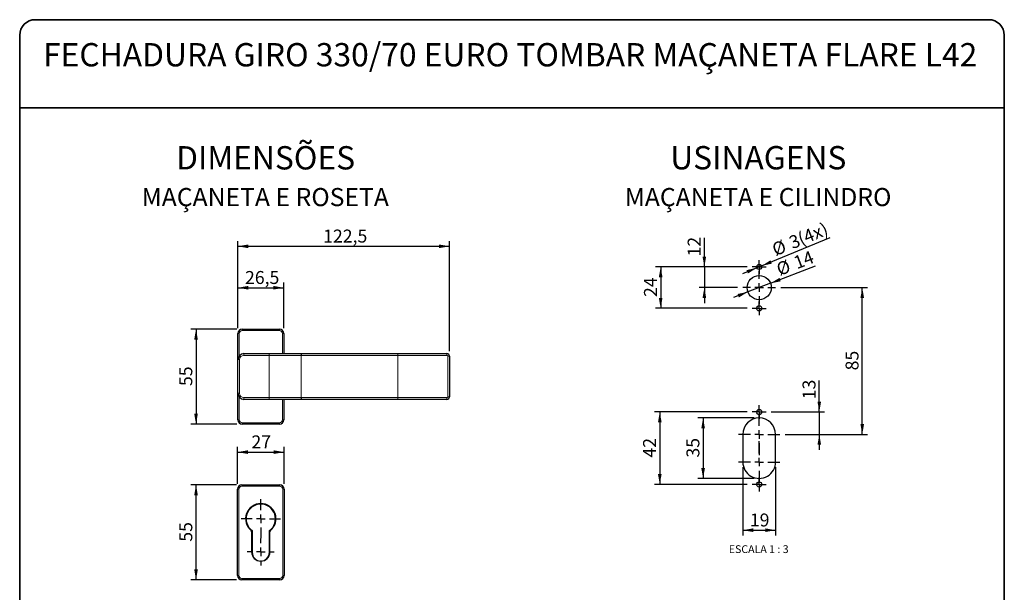
# Paper-space layout 'PG(2)' of a CAD drawing. Units: millimetres. Extents: x 10 to 205, y 4 to 287.
# Drawn here: x 10 to 200, y 176 to 287 of the extents above; entities that cross this region are included whole.
import ezdxf

# ---------------------------------------------------------------- set-up
doc = ezdxf.new("R2010")
doc.units = ezdxf.units.MM
doc.linetypes.add('CENTER', pattern=[10.16, 6.35, -1.27, 1.27, -1.27])
for name, color, linetype in [('CENTRO', 8, 'CENTER'), ('COTAS', 8, 'Continuous'), ('TEXTOS_EM_PORTUGUES', 7, 'Continuous')]:
    doc.layers.add(name, color=color, linetype=linetype)
doc.layers.add('LAYOUT_', color=7, linetype='Continuous', lineweight=35)
doc.styles.add('SLDTEXTSTYLE0', font='TXT', dxfattribs={"width": 0.7})
doc.styles.add('SLDTEXTSTYLE2', font='TXT', dxfattribs={"width": 0.65})
doc.dimstyles.new('SLDDIMSTYLE0', dxfattribs={"dimtxt": 2.5, "dimasz": 2, "dimexe": 0, "dimexo": 0.0625, "dimtad": 1, "dimdec": 1, "dimlfac": 3, "dimrnd": 1e-09, "dimzin": 12, "dimdsep": 46, "dimtxsty": 'SLDTEXTSTYLE0', "dimsah": 1, "dimcen": 0.09, "dimadec": 0, "dimazin": 3, "dimtfac": 1, "dimtdec": 1, "dimtofl": 0, "dimtmove": 0, "dimatfit": 3, "dimfxl": 1, "dimfrac": 2, "dimtolj": 1, "dimtzin": 12, "dimarcsym": 0})
doc.dimstyles.new('SLDDIMSTYLE1', dxfattribs={"dimtxt": 2.5, "dimasz": 2, "dimexe": 0, "dimexo": 0.0625, "dimtad": 1, "dimdec": 1, "dimlfac": 3, "dimrnd": 1e-09, "dimzin": 12, "dimdsep": 46, "dimtxsty": 'SLDTEXTSTYLE0', "dimsah": 1, "dimcen": 0.09, "dimadec": 0, "dimazin": 3, "dimtfac": 1, "dimtdec": 1, "dimtmove": 0, "dimatfit": 0, "dimfxl": 1, "dimfrac": 2, "dimtolj": 1, "dimtzin": 12, "dimarcsym": 0})
doc.dimstyles.new('SLDDIMSTYLE4', dxfattribs={"dimtxt": 2.5, "dimasz": 2, "dimexe": 0, "dimexo": 0.0625, "dimtad": 1, "dimdec": 1, "dimlfac": 3, "dimrnd": 1e-09, "dimzin": 12, "dimdsep": 46, "dimtxsty": 'SLDTEXTSTYLE0', "dimsah": 1, "dimcen": 0, "dimadec": 0, "dimazin": 3, "dimtfac": 1, "dimtdec": 1, "dimtmove": 0, "dimatfit": 3, "dimfxl": 1, "dimfrac": 2, "dimtolj": 1, "dimtzin": 12, "dimarcsym": 0})
doc.dimstyles.new('SLDDIMSTYLE6', dxfattribs={"dimtxt": 2.5, "dimasz": 2, "dimexe": 0, "dimexo": 0.0625, "dimtad": 1, "dimdec": 1, "dimlfac": 3, "dimrnd": 1e-09, "dimzin": 12, "dimdsep": 46, "dimtxsty": 'SLDTEXTSTYLE0', "dimsah": 1, "dimcen": 0, "dimadec": 0, "dimazin": 3, "dimtfac": 1, "dimtdec": 1, "dimtmove": 0, "dimatfit": 3, "dimfxl": 1, "dimfrac": 2, "dimtolj": 1, "dimtzin": 12, "dimarcsym": 0})

# ---------------------------------------------------------------- blocks, each defined once
blk = doc.blocks.new('_D_49')
at = {"layer": 'COTAS'}
for p, q in [((51.91, 227.25), (43.01, 227.25)), ((44.01, 227.25), (44.01, 208.92)), ((51.91, 208.92), (43.01, 208.92))]:
    blk.add_line(p, q, dxfattribs=at)
for points in [[(44.01, 227.25), (43.66, 225.25), (44.36, 225.25)], [(44.01, 208.92), (44.36, 210.92), (43.66, 210.92)]]:
    blk.add_solid(points, dxfattribs=at)
at = {"layer": 'COTAS', "insert": (40.79, 216.28), "char_height": 2.5, "attachment_point": 1, "rotation": 90, "style": 'SLDTEXTSTYLE0'}
blk.add_mtext('55', dxfattribs=at)
blk = doc.blocks.new('_D_50')
at = {"layer": 'COTAS'}
for p, q in [((52.07, 227.42), (52.07, 236.25)), ((60.94, 227.42), (60.94, 236.25)), ((52.07, 235.25), (60.94, 235.25))]:
    blk.add_line(p, q, dxfattribs=at)
for points in [[(52.07, 235.25), (54.07, 234.9), (54.07, 235.6)], [(60.94, 235.25), (58.94, 235.6), (58.94, 234.9)]]:
    blk.add_solid(points, dxfattribs=at)
at = {"layer": 'COTAS', "insert": (53.46, 238.48), "char_height": 2.5, "attachment_point": 1, "style": 'SLDTEXTSTYLE0'}
blk.add_mtext('26,5', dxfattribs=at)
blk = doc.blocks.new('_D_51')
at = {"layer": 'COTAS'}
for p, q in [((52.07, 227.42), (52.07, 244.25)), ((52.07, 243.25), (92.92, 243.25)), ((92.92, 223.04), (92.92, 244.25))]:
    blk.add_line(p, q, dxfattribs=at)
for points in [[(52.07, 243.25), (54.07, 242.9), (54.07, 243.6)], [(92.92, 243.25), (90.92, 243.6), (90.92, 242.9)]]:
    blk.add_solid(points, dxfattribs=at)
at = {"layer": 'COTAS', "insert": (68.54, 246.48), "char_height": 2.5, "attachment_point": 1, "style": 'SLDTEXTSTYLE0'}
blk.add_mtext('122,5', dxfattribs=at)
blk = doc.blocks.new('_D_52')
at = {"layer": 'COTAS'}
for p, q in [((51.84, 197.2), (43.01, 197.2)), ((44.01, 178.87), (44.01, 197.2)), ((51.84, 178.87), (43.01, 178.87))]:
    blk.add_line(p, q, dxfattribs=at)
for points in [[(44.01, 197.2), (43.66, 195.2), (44.36, 195.2)], [(44.01, 178.87), (44.36, 180.87), (43.66, 180.87)]]:
    blk.add_solid(points, dxfattribs=at)
at = {"layer": 'COTAS', "insert": (40.79, 186.23), "char_height": 2.5, "attachment_point": 1, "rotation": 90, "style": 'SLDTEXTSTYLE0'}
blk.add_mtext('55', dxfattribs=at)
blk = doc.blocks.new('_D_53')
at = {"layer": 'COTAS'}
for p, q in [((52.01, 197.37), (52.01, 204.52)), ((52.01, 203.52), (61.01, 203.52)), ((61.01, 197.37), (61.01, 204.52))]:
    blk.add_line(p, q, dxfattribs=at)
for points in [[(52.01, 203.52), (54.01, 203.17), (54.01, 203.87)], [(61.01, 203.52), (59.01, 203.87), (59.01, 203.17)]]:
    blk.add_solid(points, dxfattribs=at)
at = {"layer": 'COTAS', "insert": (54.7, 206.75), "char_height": 2.5, "attachment_point": 1, "style": 'SLDTEXTSTYLE0'}
blk.add_mtext('27', dxfattribs=at)
blk = doc.blocks.new('SW_CENTERMARKSYMBOL_14')
at = {"layer": 'CENTRO', "color": 0}
for p, q in [((0, 1.67), (0, 3.77)), ((-1.67, 0), (-3.77, 0)), ((0, 0), (-0.83, 0)), ((0, 0), (0, 0.83)), ((0, 0), (0, -0.83)), ((0, 0), (0.83, 0)), ((1.67, 0), (3.77, 0)), ((0, -1.67), (0, -3.77))]:
    blk.add_line(p, q, dxfattribs=at)
blk = doc.blocks.new('SW_CENTERMARKSYMBOL_15')
at = {"layer": 'CENTRO', "color": 0}
for p, q in [((0, 1.67), (0, 2.6)), ((-1.67, 0), (-2.6, 0)), ((0, 0), (-0.83, 0)), ((0, 0), (0, 0.83)), ((0, 0), (0, -0.83)), ((0, 0), (0.83, 0)), ((1.67, 0), (2.6, 0)), ((0, -1.67), (0, -2.6))]:
    blk.add_line(p, q, dxfattribs=at)
blk = doc.blocks.new('_D_54')
at = {"layer": 'COTAS'}
for p, q in [((150.35, 239.28), (132.67, 239.28)), ((133.67, 239.28), (133.67, 231.28)), ((150.35, 231.28), (132.67, 231.28))]:
    blk.add_line(p, q, dxfattribs=at)
for points in [[(133.67, 239.28), (133.32, 237.28), (134.02, 237.28)], [(133.67, 231.28), (134.02, 233.28), (133.32, 233.28)]]:
    blk.add_solid(points, dxfattribs=at)
at = {"layer": 'COTAS', "insert": (130.45, 233.47), "char_height": 2.5, "attachment_point": 1, "rotation": 90, "style": 'SLDTEXTSTYLE0'}
blk.add_mtext('24', dxfattribs=at)
blk = doc.blocks.new('_D_55')
at = {"layer": 'COTAS'}
for p, q in [((150.35, 211.28), (132.5, 211.28)), ((133.5, 211.28), (133.5, 197.28)), ((150.35, 197.28), (132.5, 197.28))]:
    blk.add_line(p, q, dxfattribs=at)
for points in [[(133.5, 211.28), (133.15, 209.28), (133.85, 209.28)], [(133.5, 197.28), (133.85, 199.28), (133.15, 199.28)]]:
    blk.add_solid(points, dxfattribs=at)
at = {"layer": 'COTAS', "insert": (130.27, 202.47), "char_height": 2.5, "attachment_point": 1, "rotation": 90, "style": 'SLDTEXTSTYLE0'}
blk.add_mtext('42', dxfattribs=at)
blk = doc.blocks.new('_D_56')
at = {"layer": 'COTAS'}
for p, q in [((154.86, 236.11), (163.57, 239.46)), ((154.86, 236.11), (150.51, 234.44)), ((150.51, 234.44), (147.71, 233.36))]:
    blk.add_line(p, q, dxfattribs=at)
for points in [[(154.86, 236.11), (156.85, 236.5), (156.6, 237.16)], [(150.51, 234.44), (148.51, 234.05), (148.77, 233.39)]]:
    blk.add_solid(points, dxfattribs=at)
at = {"layer": 'COTAS', "char_height": 2.5, "attachment_point": 1, "rotation": 21.0369, "style": 'SLDTEXTSTYLE0'}
for s, insert in [('14', (159.06, 241.14)), ('%%c', (155.73, 239.85))]:
    blk.add_mtext(s, dxfattribs=dict(at, insert=insert))
blk = doc.blocks.new('_D_57')
at = {"layer": 'COTAS'}
for p, q in [((151.68, 210.11), (140.86, 210.11)), ((141.86, 210.11), (141.86, 198.44)), ((151.68, 198.44), (140.86, 198.44))]:
    blk.add_line(p, q, dxfattribs=at)
for points in [[(141.86, 210.11), (141.51, 208.11), (142.21, 208.11)], [(141.86, 198.44), (142.21, 200.44), (141.51, 200.44)]]:
    blk.add_solid(points, dxfattribs=at)
at = {"layer": 'COTAS', "insert": (138.64, 202.47), "char_height": 2.5, "attachment_point": 1, "rotation": 90, "style": 'SLDTEXTSTYLE0'}
blk.add_mtext('35', dxfattribs=at)
blk = doc.blocks.new('_D_58')
at = {"layer": 'COTAS'}
for p, q in [((149.52, 200.61), (149.52, 187.45)), ((155.85, 200.61), (155.85, 187.45)), ((149.52, 188.45), (155.85, 188.45))]:
    blk.add_line(p, q, dxfattribs=at)
for points in [[(149.52, 188.45), (151.52, 188.1), (151.52, 188.8)], [(155.85, 188.45), (153.85, 188.8), (153.85, 188.1)]]:
    blk.add_solid(points, dxfattribs=at)
at = {"layer": 'COTAS', "insert": (150.88, 191.67), "char_height": 2.5, "attachment_point": 1, "style": 'SLDTEXTSTYLE0'}
blk.add_mtext('19', dxfattribs=at)
blk = doc.blocks.new('_D_59')
at = {"layer": 'COTAS'}
for p, q in [((156.85, 235.28), (173.57, 235.28)), ((172.57, 206.94), (172.57, 235.28)), ((157.68, 206.94), (173.57, 206.94))]:
    blk.add_line(p, q, dxfattribs=at)
for points in [[(172.57, 235.28), (172.22, 233.28), (172.92, 233.28)], [(172.57, 206.94), (172.92, 208.94), (172.22, 208.94)]]:
    blk.add_solid(points, dxfattribs=at)
at = {"layer": 'COTAS', "insert": (169.35, 219.3), "char_height": 2.5, "attachment_point": 1, "rotation": 90, "style": 'SLDTEXTSTYLE0'}
blk.add_mtext('85', dxfattribs=at)
blk = doc.blocks.new('_D_60')
at = {"layer": 'COTAS'}
for p, q in [((164.28, 211.28), (164.28, 217.33)), ((155.02, 211.28), (165.28, 211.28)), ((164.28, 211.28), (164.28, 206.94)), ((157.68, 206.94), (165.28, 206.94)), ((164.28, 206.94), (164.28, 203.94))]:
    blk.add_line(p, q, dxfattribs=at)
for points in [[(164.28, 211.28), (164.63, 213.28), (163.93, 213.28)], [(164.28, 206.94), (163.93, 204.94), (164.63, 204.94)]]:
    blk.add_solid(points, dxfattribs=at)
at = {"layer": 'COTAS', "insert": (161.05, 213.72), "char_height": 2.5, "attachment_point": 1, "rotation": 90, "style": 'SLDTEXTSTYLE0'}
blk.add_mtext('13', dxfattribs=at)
blk = doc.blocks.new('_D_61')
at = {"layer": 'COTAS'}
for p, q in [((153.15, 239.47), (166.38, 244.93)), ((153.15, 239.47), (152.22, 239.09)), ((152.22, 239.09), (149.45, 237.94))]:
    blk.add_line(p, q, dxfattribs=at)
for points in [[(153.15, 239.47), (155.13, 239.91), (154.86, 240.55)], [(152.22, 239.09), (150.24, 238.65), (150.51, 238)]]:
    blk.add_solid(points, dxfattribs=at)
at = {"layer": 'COTAS', "char_height": 2.5, "attachment_point": 1, "rotation": 22.4162, "style": 'SLDTEXTSTYLE0'}
for s, insert in [('(4x)', (159.84, 245.68)), ('3', (158.17, 244.99)), ('%%c', (154.88, 243.63))]:
    blk.add_mtext(s, dxfattribs=dict(at, insert=insert))
blk = doc.blocks.new('_D_62')
at = {"layer": 'COTAS'}
for p, q in [((142.1, 239.28), (142.1, 244.9)), ((150.35, 239.28), (141.1, 239.28)), ((142.1, 239.28), (142.1, 235.28)), ((148.52, 235.28), (141.1, 235.28)), ((142.1, 235.28), (142.1, 232.28))]:
    blk.add_line(p, q, dxfattribs=at)
for points in [[(142.1, 239.28), (142.45, 241.28), (141.75, 241.28)], [(142.1, 235.28), (141.75, 233.28), (142.45, 233.28)]]:
    blk.add_solid(points, dxfattribs=at)
at = {"layer": 'COTAS', "insert": (138.88, 241.29), "char_height": 2.5, "attachment_point": 1, "rotation": 90, "style": 'SLDTEXTSTYLE0'}
blk.add_mtext('12', dxfattribs=at)
blk = doc.blocks.new('SW_CENTERMARKSYMBOL_16')
at = {"layer": 'CENTRO', "color": 0}
for p, q in [((-0.83, 0), (-1.33, 0)), ((0, 0), (-0.83, 0)), ((0, 0.83), (0, 1.33)), ((0, 0), (0, 0.83)), ((0, 0), (0, -0.83)), ((0, 0), (0.83, 0)), ((0.83, 0), (1.33, 0)), ((0, -0.83), (0, -1.33))]:
    blk.add_line(p, q, dxfattribs=at)
blk = doc.blocks.new('SW_CENTERMARKSYMBOL_17')
at = {"layer": 'CENTRO', "color": 0}
for p, q in [((-0.83, 0), (-1.33, 0)), ((0, 0), (-0.83, 0)), ((0, 0.83), (0, 1.33)), ((0, 0), (0, 0.83)), ((0, 0), (0, -0.83)), ((0, 0), (0.83, 0)), ((0.83, 0), (1.33, 0)), ((0, -0.83), (0, -1.33))]:
    blk.add_line(p, q, dxfattribs=at)
blk = doc.blocks.new('SW_CENTERMARKSYMBOL_18')
at = {"layer": 'CENTRO', "color": 0}
for p, q in [((0, 1.67), (0, 3.17)), ((-1.67, 0), (-3.17, 0)), ((0, 0), (-0.83, 0)), ((0, 0), (0, 0.83)), ((0, 0), (0, -0.83)), ((0, 0), (0.83, 0)), ((1.67, 0), (3.17, 0)), ((0, -1.67), (0, -3.17))]:
    blk.add_line(p, q, dxfattribs=at)
blk = doc.blocks.new('SW_CENTERMARKSYMBOL_19')
at = {"layer": 'CENTRO', "color": 0}
for p, q in [((-0.83, 0), (-1.33, 0)), ((0, 0), (-0.83, 0)), ((0, 0.83), (0, 1.33)), ((0, 0), (0, 0.83)), ((0, 0), (0, -0.83)), ((0, 0), (0.83, 0)), ((0.83, 0), (1.33, 0)), ((0, -0.83), (0, -1.33))]:
    blk.add_line(p, q, dxfattribs=at)
blk = doc.blocks.new('SW_CENTERMARKSYMBOL_20')
at = {"layer": 'CENTRO', "color": 0}
for p, q in [((-0.83, 0), (-1.33, 0)), ((0, 0), (-0.83, 0)), ((0, 0.83), (0, 1.33)), ((0, 0), (0, 0.83)), ((0, 0), (0, -0.83)), ((0, 0), (0.83, 0)), ((0.83, 0), (1.33, 0)), ((0, -0.83), (0, -1.33))]:
    blk.add_line(p, q, dxfattribs=at)
blk = doc.blocks.new('SW_CENTERMARKSYMBOL_21')
at = {"layer": 'CENTRO', "color": 0}
for p, q in [((0, 1.67), (0, 4)), ((-1.67, 0), (-4, 0)), ((0, 0), (-0.83, 0)), ((0, 0), (0, 0.83)), ((0, 0), (0, -0.83)), ((0, 0), (0.83, 0)), ((1.67, 0), (4, 0)), ((0, -1.67), (0, -4))]:
    blk.add_line(p, q, dxfattribs=at)
blk = doc.blocks.new('SW_CENTERMARKSYMBOL_22')
at = {"layer": 'CENTRO', "color": 0}
for p, q in [((0, 1.67), (0, 4)), ((-1.67, 0), (-4, 0)), ((0, 0), (-0.83, 0)), ((0, 0), (0, 0.83)), ((0, 0), (0, -0.83)), ((0, 0), (0.83, 0)), ((1.67, 0), (4, 0)), ((0, -1.67), (0, -4))]:
    blk.add_line(p, q, dxfattribs=at)

psp = doc.layouts.new('PG(2)')

# ---------------------------------------------------------------- linework, layer by layer
at = {"color": 7, "linetype": 'Continuous', "lineweight": 25}
for p, q in [((52.075, 209.753), (52.075, 226.42)), ((52.908, 227.253), (60.108, 227.253)), ((60.942, 226.42), (60.942, 222.537)), ((53.258, 222.537), (58.092, 222.537)), ((58.092, 222.537), (64.449, 222.537)), ((64.449, 222.537), (82.925, 222.537)), ((82.925, 222.537), (92.425, 222.537)), ((52.092, 214.87), (52.092, 221.37)), ((92.925, 222.037), (92.925, 214.203)), ((58.092, 213.703), (53.258, 213.703)), ((64.449, 213.703), (58.092, 213.703)), ((60.942, 213.703), (60.942, 209.753)), ((82.925, 213.703), (64.449, 213.703)), ((92.425, 213.703), (82.925, 213.703)), ((60.108, 208.92), (52.908, 208.92)), ((149.517, 206.942), (149.517, 201.609)), ((155.851, 201.609), (155.851, 206.942)), ((52.008, 179.701), (52.008, 196.368)), ((52.842, 197.201), (60.175, 197.201)), ((61.008, 196.368), (61.008, 179.701)), ((54.742, 188.149), (54.742, 184.251)), ((54.842, 188.36), (54.842, 184.151)), ((58.175, 184.151), (58.175, 188.36)), ((58.275, 184.251), (58.275, 188.149)), ((60.175, 178.868), (52.842, 178.868))]:
    psp.add_line(p, q, dxfattribs=at)
at = {"color": 8, "linetype": 'Continuous', "lineweight": 18}
for p, q in [((52.075, 226.42), (52.342, 226.42)), ((52.342, 226.42), (52.342, 222.092)), ((52.908, 227.253), (52.908, 226.987)), ((60.108, 226.987), (52.908, 226.987)), ((60.108, 227.253), (60.108, 226.987)), ((60.675, 226.42), (60.942, 226.42)), ((60.675, 222.537), (60.675, 226.42)), ((53.258, 222.203), (53.258, 222.537)), ((58.092, 222.203), (58.092, 222.537)), ((82.925, 222.203), (82.925, 222.537)), ((92.425, 222.203), (92.425, 222.537)), ((52.425, 221.37), (52.092, 221.37)), ((52.425, 221.37), (52.425, 214.87)), ((58.092, 222.203), (53.258, 222.203)), ((64.307, 222.203), (58.092, 222.203)), ((58.092, 214.037), (58.092, 222.203)), ((82.925, 222.203), (64.307, 222.203)), ((64.307, 214.037), (64.307, 222.203)), ((92.425, 222.203), (82.925, 222.203)), ((82.925, 214.037), (82.925, 222.203)), ((92.925, 222.037), (92.592, 222.037)), ((92.592, 214.203), (92.592, 222.037)), ((52.425, 214.87), (52.092, 214.87)), ((52.342, 214.148), (52.342, 209.753)), ((53.258, 214.037), (58.092, 214.037)), ((53.258, 214.037), (53.258, 213.703)), ((58.092, 214.037), (64.307, 214.037)), ((58.092, 214.037), (58.092, 213.703)), ((60.675, 209.753), (60.675, 213.703)), ((64.307, 214.037), (82.925, 214.037)), ((82.925, 214.037), (92.425, 214.037)), ((82.925, 214.037), (82.925, 213.703)), ((92.425, 213.703), (92.425, 214.037)), ((92.592, 214.203), (92.925, 214.203)), ((52.075, 209.753), (52.342, 209.753)), ((52.908, 209.187), (60.108, 209.187)), ((52.908, 209.187), (52.908, 208.92)), ((60.108, 209.187), (60.108, 208.92)), ((60.675, 209.753), (60.942, 209.753)), ((52.008, 196.368), (52.275, 196.368)), ((52.275, 196.368), (52.275, 179.701)), ((52.842, 197.201), (52.842, 196.935)), ((60.175, 196.935), (52.842, 196.935)), ((60.175, 197.201), (60.175, 196.935)), ((60.742, 196.368), (61.008, 196.368)), ((60.742, 179.701), (60.742, 196.368)), ((52.008, 179.701), (52.275, 179.701)), ((52.842, 179.135), (60.175, 179.135)), ((52.842, 179.135), (52.842, 178.868)), ((60.175, 179.135), (60.175, 178.868)), ((60.742, 179.701), (61.008, 179.701))]:
    psp.add_line(p, q, dxfattribs=at)
at = {"color": 8, "linetype": 'Continuous', "lineweight": 18, "flags": 128}
for points in [[(64.307, 222.203), (64.31, 222.268), (64.318, 222.331), (64.331, 222.389), (64.349, 222.439), (64.37, 222.481), (64.395, 222.511), (64.421, 222.53), (64.449, 222.537)], [(64.307, 214.037), (64.31, 213.972), (64.318, 213.909), (64.331, 213.852), (64.349, 213.801), (64.37, 213.76), (64.395, 213.729), (64.421, 213.71), (64.449, 213.703)]]:
    psp.add_lwpolyline(points, dxfattribs=at)
at = {"color": 7, "linetype": 'Continuous', "lineweight": 25}
for centre, radius in [((152.684, 239.276), 0.5), ((152.684, 235.276), 2.333), ((152.684, 231.276), 0.5), ((152.684, 211.276), 0.5), ((152.684, 197.276), 0.5)]:
    psp.add_circle(centre, radius, dxfattribs=at)
for centre, radius, start, end in [((52.908, 226.42), 0.833, 90, 180), ((60.108, 226.42), 0.833, 0, 90), ((53.258, 221.37), 1.167, 90, 180), ((92.425, 222.037), 0.5, 0, 90), ((53.258, 214.87), 1.167, 180, 270), ((92.425, 214.203), 0.5, 270, 0), ((52.908, 209.753), 0.833, 180, 270), ((60.108, 209.753), 0.833, 270, 0), ((152.684, 206.942), 3.167, 360, 180), ((152.684, 201.609), 3.167, 179.99998, 0.00002), ((52.842, 196.368), 0.833, 90, 180), ((60.175, 196.368), 0.833, 0, 90), ((56.508, 190.651), 2.933, 310.0052, 229.9948), ((56.508, 190.651), 2.833, 306.03188, 233.96812), ((56.508, 194.985), 1.483, 254.26173, 285.73827), ((54.408, 188.149), 0.333, 0, 49.9948), ((58.608, 188.149), 0.333, 130.0052, 180), ((56.508, 184.251), 1.767, 180, 0), ((56.508, 184.151), 1.667, 180, 0), ((52.842, 179.701), 0.833, 180, 270), ((60.175, 179.701), 0.833, 270, 0)]:
    psp.add_arc(centre, radius, start, end, dxfattribs=at)
at = {"color": 8, "linetype": 'Continuous', "lineweight": 18}
for centre, radius, start, end in [((52.908, 226.42), 0.567, 90, 180), ((60.108, 226.42), 0.567, 0, 90), ((53.258, 221.37), 0.833, 90, 180), ((92.425, 222.037), 0.167, 0, 90), ((53.258, 214.87), 0.833, 180, 270), ((92.425, 214.203), 0.167, 270, 0), ((52.908, 209.753), 0.567, 180, 270), ((60.108, 209.753), 0.567, 270, 0), ((52.842, 196.368), 0.567, 90, 180), ((60.175, 196.368), 0.567, 0, 90), ((52.842, 179.701), 0.567, 180, 270), ((60.175, 179.701), 0.567, 270, 0)]:
    psp.add_arc(centre, radius, start, end, dxfattribs=at)
at = {"layer": 'LAYOUT_', "color": 7, "lineweight": 35}
for p, q in [((196.981, 286.999), (12.981, 286.999)), ((9.981, 12.999), (9.981, 283.999)), ((199.981, 12.999), (199.981, 283.999)), ((199.981, 269.999), (9.981, 269.999))]:
    psp.add_line(p, q, dxfattribs=at)
for centre, start, end in [((12.981, 283.999), 90, 180), ((196.981, 283.999), 0, 90)]:
    psp.add_arc(centre, 3, start, end, dxfattribs=at)

# ---------------------------------------------------------------- block references
at = {"layer": 'CENTRO'}
for name, p in [('SW_CENTERMARKSYMBOL_19', (152.684, 239.276)), ('SW_CENTERMARKSYMBOL_18', (152.684, 235.276)), ('SW_CENTERMARKSYMBOL_20', (152.684, 231.276)), ('SW_CENTERMARKSYMBOL_21', (152.684, 206.942)), ('SW_CENTERMARKSYMBOL_16', (152.684, 211.276)), ('SW_CENTERMARKSYMBOL_22', (152.684, 201.609)), ('SW_CENTERMARKSYMBOL_17', (152.684, 197.276)), ('SW_CENTERMARKSYMBOL_14', (56.508, 190.651)), ('SW_CENTERMARKSYMBOL_15', (56.508, 184.251))]:
    psp.add_blockref(name, p, dxfattribs=at)

# ---------------------------------------------------------------- texts
at = {"layer": 'TEXTOS_EM_PORTUGUES', "color": 7, "attachment_point": 2, "style": 'SLDTEXTSTYLE0'}
for s, insert, char_height in [('FECHADURA GIRO 330/70 EURO TOMBAR MAÇANETA FLARE L42', (104.627, 282.482), 4.5), ('DIMENSÕES', (57.437, 262.585), 4.5), ('USINAGENS', (152.512, 262.605), 4.5), ('MAÇANETA E ROSETA', (57.372, 254.505), 3.5), ('MAÇANETA E CILINDRO', (152.465, 254.505), 3.5)]:
    psp.add_mtext(s, dxfattribs=dict(at, insert=insert, char_height=char_height))
at = {"layer": 'TEXTOS_EM_PORTUGUES', "insert": (152.585, 185.541), "char_height": 1.5, "attachment_point": 2, "style": 'SLDTEXTSTYLE2'}
psp.add_mtext('ESCALA 1 : 3', dxfattribs=at)

# ---------------------------------------------------------------- dimensions: what is measured, and where the dimension line sits
at = {"layer": 'COTAS'}
dim = psp.add_diameter_dim_2p(p1=(153.146, 239.466), p2=(152.222, 239.085), text='<>(4x)', dimstyle='SLDDIMSTYLE4', dxfattribs=at)
dim.commit()
dim.dimension.update_dxf_attribs({"geometry": '_D_61', "text_midpoint": (161.407, 242.874), "dimtype": 163})
for base, p1, p2, picture, middle in [((92.9248436, 243.253427064), (52.0748436, 226.420093731), (92.9248436, 222.036760398), '_D_51', (72.4998436, 243.253427064)), ((60.942, 235.253), (52.075, 226.42), (60.942, 226.42), '_D_50', (56.508, 235.253)), ((61.008, 203.524), (52.008, 196.368), (61.008, 196.368), '_D_53', (56.508, 203.524)), ((155.851, 188.449), (149.517, 201.609), (155.851, 201.609), '_D_58', (152.684, 188.449))]:
    dim = psp.add_linear_dim(base=base, p1=p1, p2=p2, dimstyle='SLDDIMSTYLE0', dxfattribs=at)
    dim.commit()
    dim.dimension.update_dxf_attribs({"geometry": picture, "text_midpoint": middle, "dimtype": 160})
for base, p1, p2, dimstyle, picture, middle in [((142.101, 235.276), (151.351, 239.276), (149.517, 235.276), 'SLDDIMSTYLE1', '_D_62', (142.101, 243.097)), ((133.671, 231.276), (151.351, 239.276), (151.351, 231.276), 'SLDDIMSTYLE0', '_D_54', (133.671, 235.276)), ((172.568, 235.276), (156.684, 206.942), (155.851, 235.276), 'SLDDIMSTYLE0', '_D_59', (172.568, 221.109)), ((44.008, 208.92), (52.908, 227.253), (52.908, 208.92), 'SLDDIMSTYLE0', '_D_49', (44.008, 218.087)), ((164.277, 206.942), (154.017, 211.276), (156.684, 206.942), 'SLDDIMSTYLE1', '_D_60', (164.277, 215.525)), ((133.496, 197.276), (151.351, 211.276), (151.351, 197.276), 'SLDDIMSTYLE0', '_D_55', (133.496, 204.276)), ((141.86, 198.442), (152.684, 210.109), (152.684, 198.442), 'SLDDIMSTYLE0', '_D_57', (141.86, 204.276)), ((44.008, 197.201), (52.842, 178.868), (52.842, 197.201), 'SLDDIMSTYLE0', '_D_52', (44.008, 188.035))]:
    dim = psp.add_linear_dim(base=base, p1=p1, p2=p2, angle=90, dimstyle=dimstyle, dxfattribs=at)
    dim.commit()
    dim.dimension.update_dxf_attribs({"geometry": picture, "text_midpoint": middle, "dimtype": 160})
dim = psp.add_diameter_dim_2p(p1=(154.862, 236.113), p2=(150.506, 234.438), dimstyle='SLDDIMSTYLE6', dxfattribs=at)
dim.commit()
dim.dimension.update_dxf_attribs({"geometry": '_D_56', "text_midpoint": (160.413, 238.248), "dimtype": 163})

doc.saveas('drawing.dxf')
